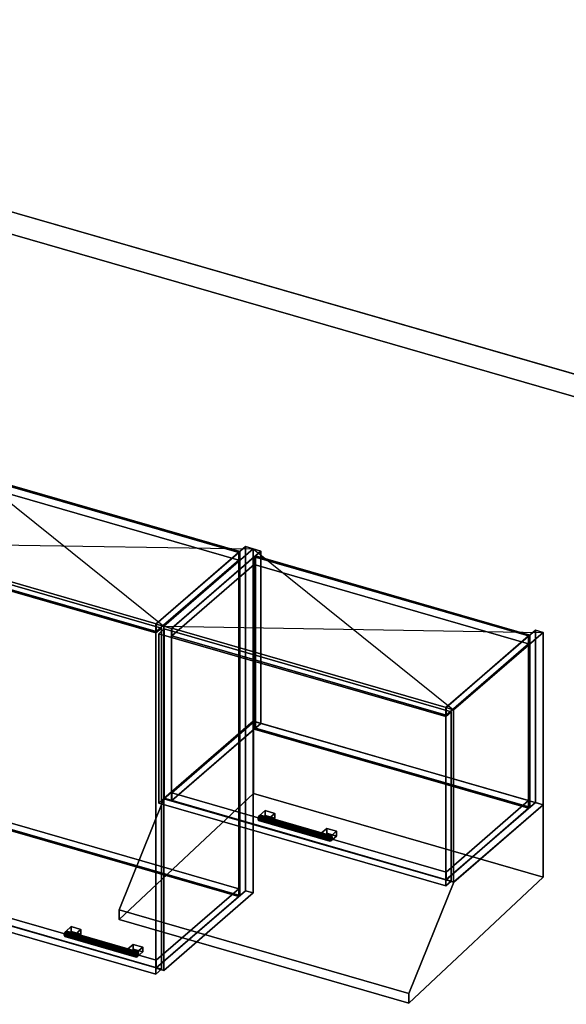
# Model space of a CAD drawing. Extents: x -1561 to 3499, y -2299 to 2343.
# Drawn here: x 1184 to 2163, y 576 to 2343 of the extents above; entities that cross this region are included whole.
import ezdxf

# ---------------------------------------------------------------- set-up
doc = ezdxf.new("R2010")
doc.units = 0
doc.layers.add('layer0', color=7, linetype='CONTINUOUS')

# ---------------------------------------------------------------- blocks, each defined once
blk = doc.blocks.new('PF_OBJECT0')
at = {"layer": 'layer0'}
for p, q in [((-25.6, 2342.8), (3499.1, 1325.3)), ((3499.1, 1325.3), (-25.6, 2342.8)), ((0, 2295), (3464.1, 1295)), ((3464.1, 1295), (0, 2295))]:
    blk.add_line(p, q, dxfattribs=at)
blk = doc.blocks.new('PF_OBJECT68')
at = {"layer": 'layer0'}
for p, q in [((1427.8, 1258.4), (1588.3, 1397.4)), ((1588.3, 1397.4), (1427.8, 1258.4)), ((1588.3, 779.9), (1588.3, 1397.4)), ((1588.3, 1397.4), (1602.1, 1393.4)), ((1588.3, 1397.4), (1588.3, 779.9)), ((1602.1, 1393.4), (1588.3, 1397.4)), ((1602.1, 1393.4), (1441.6, 1254.4)), ((1441.6, 1254.4), (1602.1, 1393.4)), ((1602.1, 1393.4), (1602.1, 775.9)), ((1602.1, 775.9), (1602.1, 1393.4)), ((1441.6, 1254.4), (1427.8, 1258.4)), ((1427.8, 1258.4), (1427.8, 640.9)), ((1427.8, 640.9), (1427.8, 1258.4)), ((1427.8, 1258.4), (1441.6, 1254.4)), ((1441.6, 636.9), (1441.6, 1254.4)), ((1441.6, 1254.4), (1441.6, 636.9)), ((1588.3, 779.9), (1427.8, 640.9)), ((1427.8, 640.9), (1588.3, 779.9)), ((1602.1, 775.9), (1588.3, 779.9)), ((1588.3, 779.9), (1602.1, 775.9)), ((1441.6, 636.9), (1602.1, 775.9)), ((1602.1, 775.9), (1441.6, 636.9)), ((1427.8, 640.9), (1441.6, 636.9)), ((1441.6, 636.9), (1427.8, 640.9))]:
    blk.add_line(p, q, dxfattribs=at)
blk = doc.blocks.new('PF_OBJECT69')
at = {"layer": 'layer0'}
for p, q in [((936.4, 797.2), (1084.4, 925.4)), ((1084.4, 925.4), (936.4, 797.2)), ((1084.4, 911.5), (1084.4, 925.4)), ((1084.4, 925.4), (1576.3, 783.4)), ((1084.4, 925.4), (1084.4, 911.5)), ((1576.3, 783.4), (1084.4, 925.4)), ((1084.4, 911.5), (936.4, 783.4)), ((936.4, 783.4), (1084.4, 911.5)), ((1576.3, 769.5), (1084.4, 911.5)), ((1084.4, 911.5), (1576.3, 769.5)), ((1428.3, 655.2), (936.4, 797.2)), ((936.4, 797.2), (936.4, 783.4)), ((936.4, 783.4), (936.4, 797.2)), ((936.4, 797.2), (1428.3, 655.2)), ((936.4, 783.4), (1428.3, 641.4)), ((1428.3, 641.4), (936.4, 783.4)), ((1576.3, 783.4), (1428.3, 655.2)), ((1428.3, 655.2), (1576.3, 783.4)), ((1576.3, 783.4), (1576.3, 769.5)), ((1576.3, 769.5), (1576.3, 783.4)), ((1428.3, 641.4), (1576.3, 769.5)), ((1576.3, 769.5), (1428.3, 641.4)), ((1428.3, 641.4), (1428.3, 655.2)), ((1428.3, 655.2), (1428.3, 641.4))]:
    blk.add_line(p, q, dxfattribs=at)
blk = doc.blocks.new('PF_OBJECT70')
at = {"layer": 'layer0'}
for p, q in [((1084.4, 1529), (1086.4, 1530.7)), ((1086.4, 1530.7), (1084.4, 1529)), ((1576.3, 1387), (1084.4, 1529)), ((1084.4, 1529), (1084.4, 911.5)), ((1084.4, 911.5), (1084.4, 1529)), ((1084.4, 1529), (1576.3, 1387)), ((1086.4, 913.3), (1086.4, 1530.7)), ((1086.4, 1530.7), (1578.3, 1388.7)), ((1086.4, 1530.7), (1086.4, 913.3)), ((1578.3, 1388.7), (1086.4, 1530.7)), ((1578.3, 1388.7), (1576.3, 1387)), ((1576.3, 1387), (1578.3, 1388.7)), ((1576.3, 769.5), (1576.3, 1387)), ((1576.3, 1387), (1576.3, 769.5)), ((1578.3, 1388.7), (1578.3, 771.3)), ((1578.3, 771.3), (1578.3, 1388.7)), ((1086.4, 913.3), (1084.4, 911.5)), ((1084.4, 911.5), (1086.4, 913.3)), ((1084.4, 911.5), (1576.3, 769.5)), ((1576.3, 769.5), (1084.4, 911.5)), ((1578.3, 771.3), (1086.4, 913.3)), ((1086.4, 913.3), (1578.3, 771.3)), ((1576.3, 769.5), (1578.3, 771.3)), ((1578.3, 771.3), (1576.3, 769.5))]:
    blk.add_line(p, q, dxfattribs=at)
blk = doc.blocks.new('PF_OBJECT71')
at = {"layer": 'layer0'}
for p, q in [((936.4, 1400.8), (1084.4, 1529)), ((1084.4, 1529), (936.4, 1400.8)), ((1084.4, 1515.1), (1084.4, 1529)), ((1084.4, 1529), (1576.3, 1387)), ((1084.4, 1529), (1084.4, 1515.1)), ((1576.3, 1387), (1084.4, 1529)), ((1084.4, 1515.1), (936.4, 1387)), ((936.4, 1387), (1084.4, 1515.1)), ((1576.3, 1373.1), (1084.4, 1515.1)), ((1084.4, 1515.1), (1576.3, 1373.1)), ((1428.3, 1258.8), (936.4, 1400.8)), ((936.4, 1400.8), (936.4, 1387)), ((936.4, 1387), (936.4, 1400.8)), ((936.4, 1400.8), (1428.3, 1258.8)), ((936.4, 1387), (1428.3, 1245)), ((1428.3, 1245), (936.4, 1387)), ((1576.3, 1387), (1428.3, 1258.8)), ((1428.3, 1258.8), (1576.3, 1387)), ((1576.3, 1387), (1576.3, 1373.1)), ((1576.3, 1373.1), (1576.3, 1387)), ((1428.3, 1245), (1576.3, 1373.1)), ((1576.3, 1373.1), (1428.3, 1245)), ((1428.3, 1245), (1428.3, 1258.8)), ((1428.3, 1258.8), (1428.3, 1245))]:
    blk.add_line(p, q, dxfattribs=at)
blk = doc.blocks.new('PF_OBJECT72')
at = {"layer": 'layer0'}
for p, q in [((1266, 707), (1264.2, 704.2)), ((1264.2, 704.2), (1266, 707)), ((1267.8, 707.2), (1266, 707)), ((1266, 707), (1267.8, 707.2)), ((1266, 707), (1394.2, 670)), ((1394.2, 670), (1266, 707)), ((1395.9, 670.2), (1267.8, 707.2)), ((1268.5, 704.8), (1267.8, 707.2)), ((1267.8, 707.2), (1395.9, 670.2)), ((1267.8, 707.2), (1268.5, 704.8)), ((1264.2, 704.2), (1263.5, 700.5)), ((1263.5, 700.5), (1264.2, 704.2)), ((1263.5, 700.5), (1264.2, 698)), ((1391.7, 663.5), (1263.5, 700.5)), ((1263.5, 700.5), (1391.7, 663.5)), ((1264.2, 698), (1263.5, 700.5)), ((1392.4, 667.2), (1264.2, 704.2)), ((1264.2, 704.2), (1392.4, 667.2)), ((1264.2, 698), (1266, 698.3)), ((1266, 698.3), (1264.2, 698)), ((1392.4, 661), (1264.2, 698)), ((1264.2, 698), (1392.4, 661)), ((1266, 698.3), (1267.8, 701.1)), ((1267.8, 701.1), (1266, 698.3)), ((1394.2, 661.3), (1266, 698.3)), ((1266, 698.3), (1394.2, 661.3)), ((1267.8, 701.1), (1268.5, 704.8)), ((1268.5, 704.8), (1267.8, 701.1)), ((1395.9, 664.1), (1267.8, 701.1)), ((1267.8, 701.1), (1395.9, 664.1)), ((1396.7, 667.8), (1268.5, 704.8)), ((1268.5, 704.8), (1396.7, 667.8)), ((1391.7, 663.5), (1392.4, 667.2)), ((1392.4, 667.2), (1391.7, 663.5)), ((1392.4, 661), (1391.7, 663.5)), ((1391.7, 663.5), (1392.4, 661)), ((1392.4, 667.2), (1394.2, 670)), ((1394.2, 670), (1392.4, 667.2)), ((1394.2, 661.3), (1392.4, 661)), ((1392.4, 661), (1394.2, 661.3)), ((1394.2, 670), (1395.9, 670.2)), ((1395.9, 670.2), (1394.2, 670)), ((1395.9, 664.1), (1394.2, 661.3)), ((1394.2, 661.3), (1395.9, 664.1)), ((1395.9, 670.2), (1396.7, 667.8)), ((1396.7, 667.8), (1395.9, 670.2)), ((1396.7, 667.8), (1395.9, 664.1)), ((1395.9, 664.1), (1396.7, 667.8))]:
    blk.add_line(p, q, dxfattribs=at)
blk = doc.blocks.new('PF_OBJECT73')
at = {"layer": 'layer0'}
for p, q in [((1266, 707), (1276, 715.6)), ((1276, 715.6), (1266, 707)), ((1283.3, 702), (1266, 707)), ((1266, 707), (1266, 698.3)), ((1276, 707), (1266, 698.3)), ((1266, 698.3), (1266, 707)), ((1266, 707), (1283.3, 702)), ((1266, 698.3), (1276, 707)), ((1276, 707), (1276, 715.6)), ((1276, 715.6), (1293.3, 710.6)), ((1276, 715.6), (1276, 707)), ((1293.3, 710.6), (1276, 715.6)), ((1293.3, 702), (1276, 707)), ((1276, 707), (1293.3, 702)), ((1293.3, 710.6), (1283.3, 702)), ((1283.3, 702), (1293.3, 710.6)), ((1293.3, 710.6), (1293.3, 702)), ((1293.3, 702), (1293.3, 710.6)), ((1266, 698.3), (1283.3, 693.3)), ((1283.3, 693.3), (1266, 698.3)), ((1283.3, 693.3), (1283.3, 702)), ((1283.3, 693.3), (1293.3, 702)), ((1283.3, 702), (1283.3, 693.3)), ((1293.3, 702), (1283.3, 693.3))]:
    blk.add_line(p, q, dxfattribs=at)
blk = doc.blocks.new('PF_OBJECT74')
at = {"layer": 'layer0'}
for p, q in [((1376.8, 675), (1386.8, 683.6)), ((1386.8, 683.6), (1376.8, 675)), ((1394.2, 670), (1376.8, 675)), ((1376.8, 675), (1376.8, 666.3)), ((1386.8, 675), (1376.8, 666.3)), ((1376.8, 666.3), (1376.8, 675)), ((1376.8, 675), (1394.2, 670)), ((1376.8, 666.3), (1386.8, 675)), ((1386.8, 675), (1386.8, 683.6)), ((1386.8, 683.6), (1404.2, 678.6)), ((1386.8, 683.6), (1386.8, 675)), ((1404.2, 678.6), (1386.8, 683.6)), ((1404.2, 670), (1386.8, 675)), ((1386.8, 675), (1404.2, 670)), ((1404.2, 678.6), (1394.2, 670)), ((1394.2, 670), (1404.2, 678.6)), ((1404.2, 678.6), (1404.2, 670)), ((1404.2, 670), (1404.2, 678.6)), ((1376.8, 666.3), (1394.2, 661.3)), ((1394.2, 661.3), (1376.8, 666.3)), ((1394.2, 661.3), (1394.2, 670)), ((1394.2, 661.3), (1404.2, 670)), ((1394.2, 670), (1394.2, 661.3)), ((1404.2, 670), (1394.2, 661.3))]:
    blk.add_line(p, q, dxfattribs=at)
blk = doc.blocks.new('PF_OBJECT75')
at = {"layer": 'layer0'}
for p, q in [((913.1, 1391.1), (923.1, 1399.7)), ((923.1, 1399.7), (913.1, 1391.1)), ((923.1, 787.5), (923.1, 1399.7)), ((923.1, 1399.7), (1437.5, 1251.2)), ((923.1, 1399.7), (923.1, 787.5)), ((1437.5, 1251.2), (923.1, 1399.7)), ((1427.5, 1242.6), (913.1, 1391.1)), ((913.1, 1391.1), (913.1, 778.8)), ((913.1, 778.8), (913.1, 1391.1)), ((913.1, 1391.1), (1427.5, 1242.6)), ((1437.5, 1251.2), (1427.5, 1242.6)), ((1427.5, 1242.6), (1437.5, 1251.2)), ((1427.5, 630.3), (1427.5, 1242.6)), ((1427.5, 1242.6), (1427.5, 630.3)), ((1437.5, 1251.2), (1437.5, 639)), ((1437.5, 639), (1437.5, 1251.2)), ((923.1, 787.5), (913.1, 778.8)), ((913.1, 778.8), (923.1, 787.5)), ((913.1, 778.8), (1427.5, 630.3)), ((1427.5, 630.3), (913.1, 778.8)), ((1437.5, 639), (923.1, 787.5)), ((923.1, 787.5), (1437.5, 639)), ((1427.5, 630.3), (1437.5, 639)), ((1437.5, 639), (1427.5, 630.3))]:
    blk.add_line(p, q, dxfattribs=at)
blk = doc.blocks.new('PF_SKETCH76')
at = {"layer": 'layer0'}
blk.add_line((1082.5, 1543.4), (1441.6, 1254.4), dxfattribs=at)
blk = doc.blocks.new('PF_SKETCH77')
at = {"layer": 'layer0'}
blk.add_line((922, 1404.4), (1602.1, 1393.4), dxfattribs=at)
blk = doc.blocks.new('PF_OBJECT78')
at = {"layer": 'layer0'}
for p, q in [((1441.6, 1254.4), (1602.1, 1393.4)), ((1602.1, 1393.4), (1441.6, 1254.4)), ((1616, 1389.4), (1455.5, 1250.4)), ((1455.5, 1250.4), (1616, 1389.4)), ((1602.1, 1084.2), (1602.1, 1393.4)), ((1602.1, 1393.4), (1616, 1389.4)), ((1602.1, 1393.4), (1602.1, 1084.2)), ((1616, 1389.4), (1602.1, 1393.4)), ((1616, 1389.4), (1616, 1080.2)), ((1616, 1080.2), (1616, 1389.4)), ((1455.5, 1250.4), (1441.6, 1254.4)), ((1441.6, 1254.4), (1441.6, 945.2)), ((1441.6, 945.2), (1441.6, 1254.4)), ((1441.6, 1254.4), (1455.5, 1250.4)), ((1455.5, 941.2), (1455.5, 1250.4)), ((1455.5, 1250.4), (1455.5, 941.2)), ((1602.1, 1084.2), (1441.6, 945.2)), ((1441.6, 945.2), (1602.1, 1084.2)), ((1455.5, 941.2), (1616, 1080.2)), ((1616, 1080.2), (1455.5, 941.2)), ((1616, 1080.2), (1602.1, 1084.2)), ((1602.1, 1084.2), (1616, 1080.2)), ((1441.6, 945.2), (1455.5, 941.2)), ((1455.5, 941.2), (1441.6, 945.2))]:
    blk.add_line(p, q, dxfattribs=at)
blk = doc.blocks.new('PF_OBJECT79')
at = {"layer": 'layer0'}
for p, q in [((1947.4, 1108.4), (2107.9, 1247.4)), ((2107.9, 1247.4), (1947.4, 1108.4)), ((2121.8, 1243.4), (1961.3, 1104.4)), ((1961.3, 1104.4), (2121.8, 1243.4)), ((2107.9, 938.2), (2107.9, 1247.4)), ((2107.9, 1247.4), (2121.8, 1243.4)), ((2107.9, 1247.4), (2107.9, 938.2)), ((2121.8, 1243.4), (2107.9, 1247.4)), ((2121.8, 1243.4), (2121.8, 934.2)), ((2121.8, 934.2), (2121.8, 1243.4)), ((1961.3, 1104.4), (1947.4, 1108.4)), ((1947.4, 1108.4), (1947.4, 799.2)), ((1947.4, 799.2), (1947.4, 1108.4)), ((1947.4, 1108.4), (1961.3, 1104.4)), ((1961.3, 795.2), (1961.3, 1104.4)), ((1961.3, 1104.4), (1961.3, 795.2)), ((2107.9, 938.2), (1947.4, 799.2)), ((1947.4, 799.2), (2107.9, 938.2)), ((2121.8, 934.2), (2107.9, 938.2)), ((2107.9, 938.2), (2121.8, 934.2)), ((1961.3, 795.2), (2121.8, 934.2)), ((2121.8, 934.2), (1961.3, 795.2)), ((1947.4, 799.2), (1961.3, 795.2)), ((1961.3, 795.2), (1947.4, 799.2))]:
    blk.add_line(p, q, dxfattribs=at)
blk = doc.blocks.new('PF_OBJECT80')
at = {"layer": 'layer0'}
for p, q in [((1456, 955.5), (1604, 1083.7)), ((1604, 1083.7), (1456, 955.5)), ((1604, 1069.8), (1604, 1083.7)), ((1604, 1083.7), (2095.9, 941.7)), ((1604, 1083.7), (1604, 1069.8)), ((2095.9, 941.7), (1604, 1083.7)), ((1604, 1069.8), (1456, 941.7)), ((1456, 941.7), (1604, 1069.8)), ((2095.9, 927.8), (1604, 1069.8)), ((1604, 1069.8), (2095.9, 927.8)), ((1947.9, 813.5), (1456, 955.5)), ((1456, 955.5), (1456, 941.7)), ((1456, 941.7), (1456, 955.5)), ((1456, 955.5), (1947.9, 813.5)), ((1456, 941.7), (1947.9, 799.7)), ((1947.9, 799.7), (1456, 941.7)), ((2095.9, 941.7), (1947.9, 813.5)), ((1947.9, 813.5), (2095.9, 941.7)), ((2095.9, 941.7), (2095.9, 927.8)), ((2095.9, 927.8), (2095.9, 941.7)), ((1947.9, 799.7), (2095.9, 927.8)), ((2095.9, 927.8), (1947.9, 799.7)), ((1947.9, 799.7), (1947.9, 813.5)), ((1947.9, 813.5), (1947.9, 799.7))]:
    blk.add_line(p, q, dxfattribs=at)
blk = doc.blocks.new('PF_OBJECT81')
at = {"layer": 'layer0'}
for p, q in [((1604, 1379), (1606, 1380.7)), ((1606, 1380.7), (1604, 1379)), ((2095.9, 1237), (1604, 1379)), ((1604, 1379), (1604, 1069.8)), ((1604, 1069.8), (1604, 1379)), ((1604, 1379), (2095.9, 1237)), ((1606, 1071.6), (1606, 1380.7)), ((1606, 1380.7), (2097.9, 1238.7)), ((1606, 1380.7), (1606, 1071.6)), ((2097.9, 1238.7), (1606, 1380.7)), ((2097.9, 1238.7), (2095.9, 1237)), ((2095.9, 1237), (2097.9, 1238.7)), ((2095.9, 927.8), (2095.9, 1237)), ((2095.9, 1237), (2095.9, 927.8)), ((2097.9, 1238.7), (2097.9, 929.6)), ((2097.9, 929.6), (2097.9, 1238.7)), ((1606, 1071.6), (1604, 1069.8)), ((1604, 1069.8), (1606, 1071.6)), ((1604, 1069.8), (2095.9, 927.8)), ((2095.9, 927.8), (1604, 1069.8)), ((2097.9, 929.6), (1606, 1071.6)), ((1606, 1071.6), (2097.9, 929.6)), ((2095.9, 927.8), (2097.9, 929.6)), ((2097.9, 929.6), (2095.9, 927.8))]:
    blk.add_line(p, q, dxfattribs=at)
blk = doc.blocks.new('PF_OBJECT82')
at = {"layer": 'layer0'}
for p, q in [((1456, 1250.8), (1604, 1379)), ((1604, 1379), (1456, 1250.8)), ((1604, 1365.1), (1604, 1379)), ((1604, 1379), (2095.9, 1237)), ((1604, 1379), (1604, 1365.1)), ((2095.9, 1237), (1604, 1379)), ((1604, 1365.1), (1456, 1237)), ((1456, 1237), (1604, 1365.1)), ((2095.9, 1223.1), (1604, 1365.1)), ((1604, 1365.1), (2095.9, 1223.1)), ((1947.9, 1108.8), (1456, 1250.8)), ((1456, 1250.8), (1456, 1237)), ((1456, 1237), (1456, 1250.8)), ((1456, 1250.8), (1947.9, 1108.8)), ((1456, 1237), (1947.9, 1095)), ((1947.9, 1095), (1456, 1237)), ((2095.9, 1237), (1947.9, 1108.8)), ((1947.9, 1108.8), (2095.9, 1237)), ((2095.9, 1237), (2095.9, 1223.1)), ((2095.9, 1223.1), (2095.9, 1237)), ((1947.9, 1095), (2095.9, 1223.1)), ((2095.9, 1223.1), (1947.9, 1095)), ((1947.9, 1095), (1947.9, 1108.8)), ((1947.9, 1108.8), (1947.9, 1095))]:
    blk.add_line(p, q, dxfattribs=at)
blk = doc.blocks.new('PF_OBJECT83')
at = {"layer": 'layer0'}
for p, q in [((1611.5, 912.2), (1610.8, 908.5)), ((1610.8, 908.5), (1611.5, 912.2)), ((1610.8, 908.5), (1611.5, 906.1)), ((1738.9, 871.5), (1610.8, 908.5)), ((1610.8, 908.5), (1738.9, 871.5)), ((1611.5, 906.1), (1610.8, 908.5)), ((1613.3, 915), (1611.5, 912.2)), ((1611.5, 912.2), (1613.3, 915)), ((1739.7, 875.2), (1611.5, 912.2)), ((1611.5, 912.2), (1739.7, 875.2)), ((1611.5, 906.1), (1613.3, 906.4)), ((1613.3, 906.4), (1611.5, 906.1)), ((1739.7, 869.1), (1611.5, 906.1)), ((1611.5, 906.1), (1739.7, 869.1)), ((1615, 915.3), (1613.3, 915)), ((1613.3, 915), (1615, 915.3)), ((1613.3, 915), (1741.4, 878)), ((1741.4, 878), (1613.3, 915)), ((1613.3, 906.4), (1615, 909.2)), ((1615, 909.2), (1613.3, 906.4)), ((1741.4, 869.4), (1613.3, 906.4)), ((1613.3, 906.4), (1741.4, 869.4)), ((1743.2, 878.3), (1615, 915.3)), ((1615.8, 912.9), (1615, 915.3)), ((1615, 915.3), (1743.2, 878.3)), ((1615, 915.3), (1615.8, 912.9)), ((1615, 909.2), (1615.8, 912.9)), ((1615.8, 912.9), (1615, 909.2)), ((1743.2, 872.2), (1615, 909.2)), ((1615, 909.2), (1743.2, 872.2)), ((1743.9, 875.9), (1615.8, 912.9)), ((1615.8, 912.9), (1743.9, 875.9)), ((1738.9, 871.5), (1739.7, 875.2)), ((1739.7, 875.2), (1738.9, 871.5)), ((1739.7, 869.1), (1738.9, 871.5)), ((1738.9, 871.5), (1739.7, 869.1)), ((1739.7, 875.2), (1741.4, 878)), ((1741.4, 878), (1739.7, 875.2)), ((1741.4, 869.4), (1739.7, 869.1)), ((1739.7, 869.1), (1741.4, 869.4)), ((1741.4, 878), (1743.2, 878.3)), ((1743.2, 878.3), (1741.4, 878)), ((1743.2, 872.2), (1741.4, 869.4)), ((1741.4, 869.4), (1743.2, 872.2)), ((1743.2, 878.3), (1743.9, 875.9)), ((1743.9, 875.9), (1743.2, 878.3)), ((1743.9, 875.9), (1743.2, 872.2)), ((1743.2, 872.2), (1743.9, 875.9))]:
    blk.add_line(p, q, dxfattribs=at)
blk = doc.blocks.new('PF_OBJECT84')
at = {"layer": 'layer0'}
for p, q in [((1613.3, 915), (1623.3, 923.7)), ((1623.3, 923.7), (1613.3, 915)), ((1623.3, 915), (1623.3, 923.7)), ((1623.3, 923.7), (1640.6, 918.7)), ((1623.3, 923.7), (1623.3, 915)), ((1640.6, 918.7), (1623.3, 923.7)), ((1640.6, 918.7), (1630.6, 910)), ((1630.6, 910), (1640.6, 918.7)), ((1640.6, 918.7), (1640.6, 910)), ((1640.6, 910), (1640.6, 918.7)), ((1630.6, 910), (1613.3, 915)), ((1613.3, 915), (1613.3, 906.4)), ((1623.3, 915), (1613.3, 906.4)), ((1613.3, 906.4), (1613.3, 915)), ((1613.3, 915), (1630.6, 910)), ((1613.3, 906.4), (1623.3, 915)), ((1613.3, 906.4), (1630.6, 901.4)), ((1630.6, 901.4), (1613.3, 906.4)), ((1640.6, 910), (1623.3, 915)), ((1623.3, 915), (1640.6, 910)), ((1630.6, 901.4), (1630.6, 910)), ((1630.6, 901.4), (1640.6, 910)), ((1630.6, 910), (1630.6, 901.4)), ((1640.6, 910), (1630.6, 901.4))]:
    blk.add_line(p, q, dxfattribs=at)
blk = doc.blocks.new('PF_OBJECT85')
at = {"layer": 'layer0'}
for p, q in [((1724.1, 883), (1734.1, 891.7)), ((1734.1, 891.7), (1724.1, 883)), ((1734.1, 883), (1734.1, 891.7)), ((1734.1, 891.7), (1751.4, 886.7)), ((1734.1, 891.7), (1734.1, 883)), ((1751.4, 886.7), (1734.1, 891.7)), ((1751.4, 886.7), (1741.4, 878)), ((1741.4, 878), (1751.4, 886.7)), ((1751.4, 886.7), (1751.4, 878)), ((1751.4, 878), (1751.4, 886.7)), ((1741.4, 878), (1724.1, 883)), ((1724.1, 883), (1724.1, 874.4)), ((1734.1, 883), (1724.1, 874.4)), ((1724.1, 874.4), (1724.1, 883)), ((1724.1, 883), (1741.4, 878)), ((1724.1, 874.4), (1734.1, 883)), ((1724.1, 874.4), (1741.4, 869.4)), ((1741.4, 869.4), (1724.1, 874.4)), ((1751.4, 878), (1734.1, 883)), ((1734.1, 883), (1751.4, 878)), ((1741.4, 869.4), (1741.4, 878)), ((1741.4, 869.4), (1751.4, 878)), ((1741.4, 878), (1741.4, 869.4)), ((1751.4, 878), (1741.4, 869.4))]:
    blk.add_line(p, q, dxfattribs=at)
blk = doc.blocks.new('PF_OBJECT86')
at = {"layer": 'layer0'}
for p, q in [((1432.7, 1241.1), (1442.7, 1249.7)), ((1442.7, 1249.7), (1432.7, 1241.1)), ((1947.2, 1092.6), (1432.7, 1241.1)), ((1432.7, 1241.1), (1432.7, 937.1)), ((1432.7, 937.1), (1432.7, 1241.1)), ((1432.7, 1241.1), (1947.2, 1092.6)), ((1442.7, 945.8), (1442.7, 1249.7)), ((1442.7, 1249.7), (1957.2, 1101.2)), ((1442.7, 1249.7), (1442.7, 945.8)), ((1957.2, 1101.2), (1442.7, 1249.7)), ((1957.2, 1101.2), (1947.2, 1092.6)), ((1947.2, 1092.6), (1957.2, 1101.2)), ((1957.2, 1101.2), (1957.2, 797.3)), ((1957.2, 797.3), (1957.2, 1101.2)), ((1947.2, 788.6), (1947.2, 1092.6)), ((1947.2, 1092.6), (1947.2, 788.6)), ((1442.7, 945.8), (1432.7, 937.1)), ((1432.7, 937.1), (1442.7, 945.8)), ((1432.7, 937.1), (1947.2, 788.6)), ((1947.2, 788.6), (1432.7, 937.1)), ((1957.2, 797.3), (1442.7, 945.8)), ((1442.7, 945.8), (1957.2, 797.3)), ((1947.2, 788.6), (1957.2, 797.3)), ((1957.2, 797.3), (1947.2, 788.6))]:
    blk.add_line(p, q, dxfattribs=at)
blk = doc.blocks.new('PF_SKETCH88')
at = {"layer": 'layer0'}
blk.add_line((1602.1, 1393.4), (1961.3, 1104.4), dxfattribs=at)
blk = doc.blocks.new('PF_SKETCH89')
at = {"layer": 'layer0'}
blk.add_line((1441.6, 1254.4), (2121.8, 1243.4), dxfattribs=at)
blk = doc.blocks.new('PF_OBJECT93')
at = {"layer": 'layer0'}
for p, q in [((531.3, 601.2), (554.3, 621.2)), ((554.3, 621.2), (531.3, 601.2)), ((554.3, 593.4), (554.3, 621.2)), ((554.3, 621.2), (2130.4, 166.2)), ((554.3, 621.2), (554.3, 593.4)), ((2130.4, 166.2), (554.3, 621.2)), ((480.8, 557.5), (531.3, 601.2)), ((531.3, 601.2), (480.8, 557.5)), ((531.3, 573.5), (531.3, 601.2)), ((531.3, 601.2), (531.3, 573.5)), ((531.3, 601.2), (2107.4, 146.2)), ((650.2, 566.9), (531.3, 601.2)), ((554.3, 593.4), (531.3, 573.5)), ((531.3, 573.5), (554.3, 593.4)), ((2130.4, 138.4), (554.3, 593.4)), ((554.3, 593.4), (2130.4, 138.4)), ((531.3, 573.5), (480.8, 529.8)), ((480.8, 529.8), (531.3, 573.5)), ((2107.4, 118.5), (531.3, 573.5)), ((531.3, 573.5), (650.2, 539.2)), ((764, 492.8), (650.2, 566.9)), ((650.2, 566.9), (755.8, 498.1)), ((723.4, 545.8), (650.2, 566.9)), ((304.3, 404.6), (480.8, 557.5)), ((480.8, 557.5), (304.3, 404.6)), ((480.8, 529.8), (480.8, 557.5)), ((480.8, 557.5), (480.8, 529.8)), ((480.8, 557.5), (687.5, 497.8)), ((574.3, 530.5), (480.8, 557.5)), ((574.3, 530.5), (397.8, 377.6)), ((397.8, 377.6), (574.3, 530.5)), ((687.5, 497.8), (574.3, 530.5)), ((574.3, 530.5), (574.3, 502.8)), ((574.3, 502.8), (574.3, 530.5)), ((650.2, 539.2), (764, 465.1)), ((755.8, 470.4), (650.2, 539.2)), ((650.2, 539.2), (723.4, 518.1)), ((723.4, 545.8), (884.1, 441.1)), ((1730.7, 255), (723.4, 545.8)), ((761.8, 520.8), (723.4, 545.8)), ((480.8, 529.8), (304.3, 376.9)), ((304.3, 376.9), (480.8, 529.8)), ((687.5, 470.1), (480.8, 529.8)), ((480.8, 529.8), (574.3, 502.8)), ((884.1, 413.4), (723.4, 518.1)), ((723.4, 518.1), (1730.7, 227.3)), ((723.4, 518.1), (761.8, 493)), ((755.8, 498.1), (761.8, 520.8)), ((761.8, 520.8), (757.6, 504.7)), ((775.7, 511.7), (761.8, 520.8)), ((574.3, 502.8), (397.8, 349.9)), ((397.8, 349.9), (574.3, 502.8)), ((574.3, 502.8), (687.5, 470.1)), ((687.5, 497.8), (687.5, 470.1)), ((747.5, 480.5), (687.5, 497.8)), ((687.5, 470.1), (687.5, 497.8)), ((777.3, 491.9), (687.5, 497.8)), ((687.5, 497.8), (747.5, 480.5)), ((687.5, 497.8), (764, 492.8)), ((787.9, 496), (747.5, 480.5)), ((757.6, 504.7), (755.8, 498.1)), ((755.8, 498.1), (755.8, 470.4)), ((755.8, 470.4), (755.8, 498.1)), ((755.8, 498.1), (764, 492.8)), ((757.6, 504.7), (775.7, 511.7)), ((768.2, 508.8), (757.6, 504.7)), ((757.6, 504.7), (757.6, 477)), ((757.6, 477), (757.6, 504.7)), ((775.7, 511.7), (768.2, 508.8)), ((768.2, 481.1), (768.2, 508.8)), ((781.5, 507.9), (768.2, 508.8)), ((768.2, 508.8), (768.2, 481.1)), ((768.2, 508.8), (781.5, 507.9)), ((781.5, 507.9), (775.7, 511.7)), ((777.3, 491.9), (787.9, 496)), ((789.6, 502.6), (781.2, 470.8)), ((781.2, 470.8), (787.9, 496)), ((789.6, 502.6), (781.5, 507.9)), ((781.5, 507.9), (781.5, 480.2)), ((781.5, 480.2), (781.5, 507.9)), ((787.9, 496), (789.6, 502.6)), ((787.9, 468.3), (787.9, 496)), ((787.9, 496), (787.9, 468.3)), ((789.6, 474.9), (789.6, 502.6)), ((789.6, 502.6), (789.6, 474.9)), ((884.1, 441.1), (789.6, 502.6)), ((747.5, 480.5), (777.3, 491.9)), ((747.5, 480.5), (747.5, 452.8)), ((781.2, 470.8), (747.5, 480.5)), ((747.5, 452.8), (747.5, 480.5)), ((747.5, 480.5), (781.2, 470.8)), ((761.8, 493), (755.8, 470.4)), ((755.8, 470.4), (757.6, 477)), ((757.6, 477), (761.8, 493)), ((775.7, 484), (757.6, 477)), ((757.6, 477), (768.2, 481.1)), ((761.8, 493), (775.7, 484)), ((764, 492.8), (764, 465.1)), ((764, 465.1), (764, 492.8)), ((764, 492.8), (777.3, 491.9)), ((768.2, 481.1), (775.7, 484)), ((781.5, 480.2), (768.2, 481.1)), ((768.2, 481.1), (781.5, 480.2)), ((775.7, 484), (781.5, 480.2)), ((777.3, 491.9), (777.3, 464.2)), ((777.3, 464.2), (777.3, 491.9)), ((781.5, 480.2), (789.6, 474.9)), ((687.5, 470.1), (777.3, 464.2)), ((747.5, 452.8), (687.5, 470.1)), ((764, 465.1), (687.5, 470.1)), ((687.5, 470.1), (747.5, 452.8)), ((747.5, 452.8), (787.9, 468.3)), ((777.3, 464.2), (747.5, 452.8)), ((764, 465.1), (755.8, 470.4)), ((777.3, 464.2), (764, 465.1)), ((787.9, 468.3), (777.3, 464.2)), ((781.2, 443), (789.6, 474.9)), ((781.2, 470.8), (781.2, 443)), ((884.1, 441.1), (781.2, 470.8)), ((781.2, 443), (781.2, 470.8)), ((781.2, 470.8), (884.1, 441.1)), ((787.9, 468.3), (781.2, 443)), ((789.6, 474.9), (787.9, 468.3)), ((789.6, 474.9), (884.1, 413.4)), ((781.2, 443), (747.5, 452.8)), ((747.5, 452.8), (781.2, 443)), ((884.1, 413.4), (781.2, 443)), ((781.2, 443), (884.1, 413.4)), ((748.5, 276.4), (925, 429.3)), ((925, 429.3), (748.5, 276.4)), ((884.1, 441.1), (884.1, 413.4)), ((925, 429.3), (884.1, 441.1)), ((884.1, 413.4), (884.1, 441.1)), ((884.1, 441.1), (1680.2, 211.3)), ((925, 401.5), (925, 429.3)), ((925, 429.3), (925, 401.5)), ((1680.2, 211.3), (925, 429.3)), ((1680.2, 183.5), (884.1, 413.4)), ((884.1, 413.4), (925, 401.5)), ((254.3, 361.3), (294.3, 396)), ((294.3, 396), (254.3, 361.3)), ((294.3, 396), (304.3, 404.6)), ((304.3, 404.6), (294.3, 396)), ((294.3, 396), (294.3, 368.3)), ((294.3, 368.3), (294.3, 396)), ((1870.4, -59), (294.3, 396)), ((294.3, 396), (1493.7, 49.7)), ((304.3, 404.6), (304.3, 376.9)), ((304.3, 376.9), (304.3, 404.6)), ((1503.7, 58.4), (304.3, 404.6)), ((304.3, 404.6), (397.8, 377.6)), ((748.5, 248.7), (925, 401.5)), ((925, 401.5), (748.5, 248.7)), ((925, 401.5), (1680.2, 183.5)), ((304.3, 376.9), (294.3, 368.3)), ((294.3, 368.3), (304.3, 376.9)), ((304.3, 376.9), (1503.7, 30.7)), ((397.8, 349.9), (304.3, 376.9)), ((397.8, 349.9), (397.8, 377.6)), ((397.8, 377.6), (748.5, 276.4)), ((397.8, 377.6), (397.8, 349.9)), ((294.3, 368.3), (254.3, 333.6)), ((254.3, 333.6), (294.3, 368.3)), ((1830.4, -93.7), (254.3, 361.3)), ((254.3, 361.3), (254.3, 333.6)), ((254.3, 333.6), (254.3, 361.3)), ((254.3, 361.3), (1830.4, -93.7)), ((294.3, 368.3), (1870.4, -86.7)), ((1493.7, 22), (294.3, 368.3)), ((748.5, 248.7), (397.8, 349.9)), ((254.3, 333.6), (1830.4, -121.4)), ((1830.4, -121.4), (254.3, 333.6)), ((748.5, 276.4), (748.5, 248.7)), ((748.5, 248.7), (748.5, 276.4)), ((748.5, 276.4), (1503.7, 58.4)), ((1503.7, 30.7), (748.5, 248.7)), ((1730.7, 255), (1680.2, 211.3)), ((1680.2, 211.3), (1730.7, 255)), ((1947.2, 192.5), (1730.7, 255)), ((1730.7, 255), (1730.7, 227.3)), ((1730.7, 227.3), (1730.7, 255)), ((1730.7, 227.3), (1680.2, 183.5)), ((1680.2, 183.5), (1730.7, 227.3)), ((1730.7, 227.3), (1947.2, 164.8)), ((1680.2, 211.3), (1503.7, 58.4)), ((1503.7, 58.4), (1680.2, 211.3)), ((1680.2, 211.3), (1680.2, 183.5)), ((1680.2, 183.5), (1680.2, 211.3)), ((1680.2, 183.5), (1503.7, 30.7)), ((1503.7, 30.7), (1680.2, 183.5)), ((1710.2, -12.8), (1947.2, 192.5)), ((1947.2, 192.5), (1710.2, -12.8)), ((1947.2, 164.8), (1947.2, 192.5)), ((1947.2, 192.5), (1947.2, 164.8)), ((2107.4, 146.2), (1947.2, 192.5)), ((1710.2, -40.5), (1947.2, 164.8)), ((1947.2, 164.8), (1710.2, -40.5)), ((1947.2, 164.8), (2107.4, 118.5)), ((2130.4, 166.2), (2107.4, 146.2)), ((2107.4, 146.2), (2130.4, 166.2)), ((2130.4, 166.2), (2130.4, 138.4)), ((2130.4, 138.4), (2130.4, 166.2)), ((2107.4, 146.2), (1870.4, -59)), ((1870.4, -59), (2107.4, 146.2)), ((2107.4, 146.2), (2107.4, 118.5)), ((2107.4, 118.5), (2107.4, 146.2)), ((2107.4, 118.5), (2130.4, 138.4)), ((2130.4, 138.4), (2107.4, 118.5)), ((1870.4, -86.7), (2107.4, 118.5)), ((2107.4, 118.5), (1870.4, -86.7)), ((1503.7, 58.4), (1493.7, 49.7)), ((1493.7, 49.7), (1503.7, 58.4)), ((1503.7, 30.7), (1503.7, 58.4)), ((1503.7, 58.4), (1503.7, 30.7)), ((1493.7, 22), (1493.7, 49.7)), ((1493.7, 49.7), (1710.2, -12.8)), ((1493.7, 49.7), (1493.7, 22)), ((1503.7, 30.7), (1493.7, 22)), ((1493.7, 22), (1503.7, 30.7)), ((1710.2, -40.5), (1493.7, 22)), ((1710.2, -12.8), (1710.2, -40.5)), ((1710.2, -40.5), (1710.2, -12.8)), ((1710.2, -12.8), (1870.4, -59)), ((1870.4, -86.7), (1710.2, -40.5)), ((1870.4, -59), (1830.4, -93.7)), ((1830.4, -93.7), (1870.4, -59)), ((1870.4, -86.7), (1870.4, -59)), ((1870.4, -59), (1870.4, -86.7)), ((1830.4, -121.4), (1870.4, -86.7)), ((1870.4, -86.7), (1830.4, -121.4)), ((1830.4, -121.4), (1830.4, -93.7)), ((1830.4, -93.7), (1830.4, -121.4))]:
    blk.add_line(p, q, dxfattribs=at)
blk = doc.blocks.new('PF_OBJECT100')
at = {"layer": 'layer0'}
for p, q in [((1442.1, 945.1), (1602.6, 1084.1)), ((1602.6, 1084.1), (1442.1, 945.1)), ((1602.6, 1084.1), (1602.6, 954.2)), ((1602.6, 954.2), (1602.6, 1084.1)), ((1602.6, 1084.1), (2122.2, 934.1)), ((2122.2, 934.1), (1602.6, 1084.1)), ((1602.6, 954.2), (1361.6, 728.2)), ((1361.6, 728.2), (1602.6, 954.2)), ((1602.6, 954.2), (2122.2, 804.2)), ((2122.2, 804.2), (1602.6, 954.2)), ((1361.6, 745.5), (1442.1, 945.1)), ((1442.1, 945.1), (1361.6, 745.5)), ((1961.7, 795.1), (1442.1, 945.1)), ((1442.1, 945.1), (1961.7, 795.1)), ((2122.2, 934.1), (1961.7, 795.1)), ((1961.7, 795.1), (2122.2, 934.1)), ((2122.2, 804.2), (2122.2, 934.1)), ((2122.2, 934.1), (2122.2, 804.2)), ((1881.2, 578.2), (2122.2, 804.2)), ((2122.2, 804.2), (1881.2, 578.2)), ((1961.7, 795.1), (1881.2, 595.5)), ((1881.2, 595.5), (1961.7, 795.1)), ((1361.6, 728.2), (1361.6, 745.5)), ((1361.6, 745.5), (1881.2, 595.5)), ((1881.2, 595.5), (1361.6, 745.5)), ((1361.6, 745.5), (1361.6, 728.2)), ((1361.6, 728.2), (1881.2, 578.2)), ((1881.2, 578.2), (1361.6, 728.2)), ((1881.2, 595.5), (1881.2, 578.2)), ((1881.2, 578.2), (1881.2, 595.5))]:
    blk.add_line(p, q, dxfattribs=at)

msp = doc.modelspace()

# ---------------------------------------------------------------- block references
for name in ['PF_OBJECT0', 'PF_SKETCH76', 'PF_OBJECT71', 'PF_OBJECT70', 'PF_OBJECT75', 'PF_SKETCH77', 'PF_OBJECT68', 'PF_OBJECT78', 'PF_OBJECT82', 'PF_SKETCH88', 'PF_OBJECT81', 'PF_SKETCH89', 'PF_OBJECT86', 'PF_OBJECT79', 'PF_OBJECT100', 'PF_OBJECT80', 'PF_OBJECT69', 'PF_OBJECT84', 'PF_OBJECT83', 'PF_OBJECT85', 'PF_OBJECT72', 'PF_OBJECT73', 'PF_OBJECT74', 'PF_OBJECT93']:
    msp.add_blockref(name, (0, 0))

doc.saveas('drawing.dxf')
